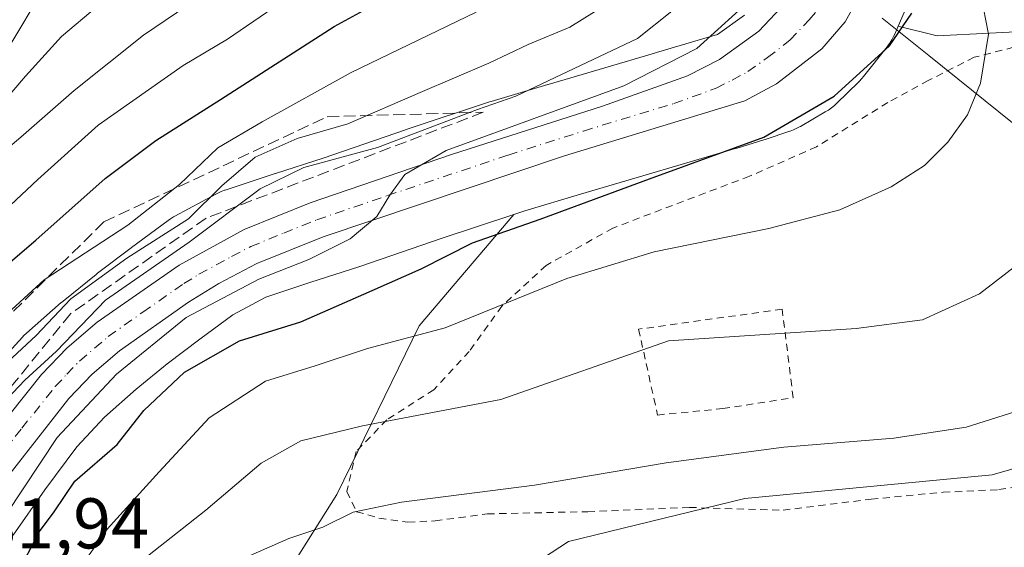
# Model space of a CAD drawing. Units: metres. Extents: x 596627 to 600051, y 4770757 to 4773120.
# Drawn here: x 598417 to 598555, y 4771604 to 4771678 of the extents above; entities that cross this region are included whole.
import ezdxf

# ---------------------------------------------------------------- set-up
doc = ezdxf.new("R2010")
doc.units = ezdxf.units.M
doc.header["$MEASUREMENT"] = 0
for name, pattern in [('DGN Style 2', [1.648017, 0.98881, -0.659207]), ('DGN Style 3', [2.307223, 1.648017, -0.659207]), ('DGN Style 4', [2.638475, 1.318413, -0.659207, 0.001648, -0.659207])]:
    doc.linetypes.add(name, pattern=pattern)
for name, color, linetype, lineweight in [('Alambrada', 7, 'DGN Style 2', 0), ('Arbolado forestal CxS', 92, 'Continuous', 0), ('Camino Cxs', 7, 'Continuous', 0), ('Carretera de calzada única Cxs', 7, 'Continuous', 13), ('Carretera de calzada única eje', 7, 'DGN Style 4', 0), ('Curva de nivel maestra', 30, 'Continuous', 30), ('Curva de nivel normal', 30, 'Continuous', 0), ('Municipio', 91, 'Continuous', 13), ('Municipio CxS', 4, 'Continuous', 0), ('Núcleo urbano CxS', 7, 'Continuous', 0), ('Prado CxS', 92, 'Continuous', 0), ('Rótulo de punto de cota en terreno', 7, 'Continuous', 0), ('Talud superficial', 30, 'DGN Style 3', 0)]:
    doc.layers.add(name, color=color, linetype=linetype, lineweight=lineweight)
doc.styles.add('Style-Arial', font='txt')

# ---------------------------------------------------------------- blocks, each defined once
blk = doc.blocks.new('*U13')
at = {"layer": 'Arbolado forestal CxS', "color": 92, "linetype": 'Continuous', "lineweight": 0}
for points in [[(598561.6899, 4771602.9201, 357.0565), (598531.6601, 4771602.6001, 356.7889), (598490.4475, 4771602.7315, 357.1868), (598494.0839, 4771605.0773, 357.7966), (598518.7665, 4771611.1109, 358.8526), (598553.3223, 4771614.4021, 358.6092), (598570.3259, 4771619.3385, 358.0329)], [(598567.5841, 4771676.9295, 364.231), (598545.6439, 4771675.8325, 373.0513), (598540.2005, 4771677.1805, 376.2331), (598541.6861, 4771680.5797, 376.0556)]]:
    blk.add_polyline3d(points, dxfattribs=at)
blk = doc.blocks.new('*U16')
at = {"layer": 'Núcleo urbano CxS', "color": 7, "linetype": 'Continuous', "lineweight": 0}
for points in [[(598541.6861, 4771680.5797, 376.0556), (598540.2005, 4771677.1805, 376.2331), (598539.7029, 4771676.0417, 376.2361), (598539.5473, 4771675.7067, 376.2405), (598539.3005, 4771675.2451, 376.2613), (598539.0241, 4771674.8005, 376.2991), (598538.7189, 4771674.3749, 376.3537), (598538.6399, 4771674.2735, 376.3695), (598535.3607, 4771670.1395, 376.3793), (598535.1077, 4771669.8363, 376.3636), (598534.7499, 4771669.4541, 376.3593), (598534.6735, 4771669.3789, 376.3608), (598531.5725, 4771666.3599, 376.2816), (598531.2667, 4771666.0773, 376.2393), (598530.8619, 4771665.7453, 376.2029), (598530.4363, 4771665.4403, 376.1851), (598530.0043, 4771665.1711, 376.1857), (598526.5183, 4771663.1499, 376.2593), (598526.5057, 4771663.1427, 376.2596), (598526.0439, 4771662.8961, 376.2772), (598525.5671, 4771662.6799, 376.3157), (598525.0771, 4771662.4957, 376.3735), (598525.0613, 4771662.4901, 376.3745), (598521.6171, 4771661.3291, 376.5753), (598521.4079, 4771661.2619, 376.5892), (598517.6789, 4771660.1179, 376.9057), (598517.5915, 4771660.0917, 376.9143), (598510.6471, 4771658.0475, 376.8255), (598510.6381, 4771658.0449, 376.8263), (598503.6845, 4771656.0071, 376.9206), (598495.7987, 4771653.6791, 376.9883), (598487.9875, 4771651.3445, 377.5139), (598486.4803, 4771650.8469, 377.4918), (598476.4615, 4771647.5391, 378.099), (598464.9329, 4771643.5597, 378.8548), (598464.8941, 4771643.5463, 378.862), (598464.7715, 4771643.5057, 378.8855), (598458.0689, 4771641.3507, 379.22), (598451.7767, 4771639.2713, 379.1625), (598447.1871, 4771636.8007, 379.0246), (598442.5797, 4771633.3799, 378.4231), (598438.0171, 4771629.9375, 378.5565), (598433.6419, 4771626.3935, 378.9421), (598429.2251, 4771622.5017, 379.2241), (598425.3589, 4771618.3247, 379.2802), (598420.8893, 4771612.3209, 378.8851), (598416.4879, 4771605.9685, 379.4608)], [(598413.3257, 4771628.8783, 392.936), (598417.7587, 4771633.6683, 393.3228), (598417.9733, 4771633.8913, 393.3053), (598418.3413, 4771634.2367, 393.2455), (598423.1883, 4771638.5077, 392.3656), (598423.2025, 4771638.5203, 392.3626), (598423.4421, 4771638.7221, 392.3069), (598428.0531, 4771642.4571, 392.7229), (598428.2185, 4771642.5875, 392.7545), (598428.2701, 4771642.6267, 392.7597), (598432.9673, 4771646.1707, 394.0279), (598433.0169, 4771646.2079, 394.0428), (598438.1151, 4771649.9929, 394.505), (598438.4393, 4771650.2213, 394.4829), (598438.8839, 4771650.4979, 394.4297), (598439.0915, 4771650.6135, 394.396), (598444.8087, 4771653.6915, 392.1541), (598445.0629, 4771653.8225, 391.9679), (598445.5397, 4771654.0387, 391.6111), (598446.0297, 4771654.2231, 391.2319), (598446.0913, 4771654.2437, 391.1832), (598453.0795, 4771656.5527, 388.4603), (598453.1405, 4771656.5727, 388.4505), (598459.7927, 4771658.7117, 388.202), (598471.2917, 4771662.6809, 388.5759), (598471.3305, 4771662.6941, 388.5706), (598471.3939, 4771662.7153, 388.5618), (598483.0793, 4771666.5735, 387.8461), (598483.2965, 4771666.6417, 387.8368), (598491.2299, 4771669.0127, 386.8672), (598491.2557, 4771669.0205, 386.8636), (598499.1619, 4771671.3545, 385.6899), (598499.1771, 4771671.3591, 385.6866), (598506.1337, 4771673.3977, 384.3223), (598506.3863, 4771673.4721, 384.2752), (598513.0297, 4771675.4275, 383.0068), (598514.9401, 4771676.0135, 382.5257), (598518.6997, 4771678.7235, 382.0898)]]:
    blk.add_polyline3d(points, dxfattribs=at)
blk = doc.blocks.new('*U22')
at = {"layer": 'Prado CxS', "color": 92, "linetype": 'Continuous', "lineweight": 0}
for points in [[(598570.3259, 4771619.3385, 358.0329), (598553.3223, 4771614.4021, 358.6092), (598518.7665, 4771611.1109, 358.8526), (598494.0839, 4771605.0773, 357.7966), (598490.4475, 4771602.7315, 357.1868)], [(598455.1401, 4771601.2377, 359.3712), (598461.7223, 4771611.6591, 361.9033), (598473.2409, 4771635.2441, 371.6781), (598486.4803, 4771650.8469, 377.4918), (598487.9875, 4771651.3445, 377.5139), (598495.7987, 4771653.6791, 376.9883), (598503.6845, 4771656.0071, 376.9206), (598510.6381, 4771658.0449, 376.8263), (598510.6471, 4771658.0475, 376.8255), (598517.5915, 4771660.0917, 376.9143), (598517.6789, 4771660.1179, 376.9057), (598521.4079, 4771661.2619, 376.5892), (598521.6171, 4771661.3291, 376.5753), (598525.0613, 4771662.4901, 376.3745), (598525.0771, 4771662.4957, 376.3735), (598525.5671, 4771662.6799, 376.3157), (598526.0439, 4771662.8961, 376.2772), (598526.5057, 4771663.1427, 376.2596), (598526.5183, 4771663.1499, 376.2593), (598530.0043, 4771665.1711, 376.1857), (598530.4363, 4771665.4403, 376.1851), (598530.8619, 4771665.7453, 376.2029), (598531.2667, 4771666.0773, 376.2393), (598531.5725, 4771666.3599, 376.2816), (598534.6735, 4771669.3789, 376.3608), (598534.7499, 4771669.4541, 376.3593), (598535.1077, 4771669.8363, 376.3636), (598535.3607, 4771670.1395, 376.3793), (598538.6399, 4771674.2735, 376.3695), (598538.7189, 4771674.3749, 376.3537), (598539.0241, 4771674.8005, 376.2991), (598539.3005, 4771675.2451, 376.2613), (598539.5473, 4771675.7067, 376.2405), (598539.7029, 4771676.0417, 376.2361), (598540.2005, 4771677.1805, 376.2331), (598545.6439, 4771675.8325, 373.0513), (598567.5841, 4771676.9295, 364.231)]]:
    blk.add_polyline3d(points, dxfattribs=at)

msp = doc.modelspace()

# ---------------------------------------------------------------- linework, layer by layer
at = {"layer": 'Alambrada', "color": 7, "linetype": 'DGN Style 2', "lineweight": 0}
for points in [[(598557.9201, 4771674.6201, 376.6822), (598550.8301, 4771672.8201, 381.6715), (598544.3901, 4771669.5801, 378.5203), (598538.7601, 4771666.5001, 376.8103), (598528.7801, 4771660.3101, 378.2928), (598519.4201, 4771656.1801, 374.5766), (598500.3001, 4771648.9401, 384.346), (598490.9801, 4771643.7101, 382.1399), (598484.7801, 4771638.0101, 376.7445), (598480.2301, 4771631.6801, 369.7431), (598475.2801, 4771626.3101, 367.4436), (598468.7101, 4771622.1201, 370.1433), (598464.4201, 4771617.6901, 373.5643), (598463.1001, 4771612.0801, 373.8465), (598464.4801, 4771609.2701, 370.3711), (598467.6101, 4771608.3601, 365.4104), (598471.6601, 4771607.7901, 364.1382)], [(598506.5501, 4771622.7901, 362.9033), (598515.6801, 4771623.6801, 362.2513), (598525.5101, 4771625.2101, 362.2476), (598523.9701, 4771637.5901, 366.3911), (598503.9001, 4771634.8001, 366.589), (598506.5501, 4771622.7901, 362.9033)], [(598471.6601, 4771607.7901, 364.1382), (598475.4801, 4771607.9801, 366.9168), (598482.7801, 4771608.9601, 369.0125), (598496.8101, 4771609.2701, 364.2052), (598511.0301, 4771609.8601, 361.4019), (598524.1201, 4771609.4801, 362.2072), (598536.4001, 4771611.0201, 358.2599), (598546.4801, 4771611.9901, 358.1629), (598554.2701, 4771612.3501, 357.8622), (598565.8101, 4771614.2101, 361.5096)]]:
    msp.add_polyline3d(points, dxfattribs=at)
at = {"layer": 'Arbolado forestal CxS', "color": 92, "linetype": 'Continuous', "lineweight": 0}
for points in [[(598541.6861, 4771680.5797, 376.0556), (598540.2005, 4771677.1805, 376.2331)], [(598518.6997, 4771678.7235, 382.0898), (598514.9401, 4771676.0135, 382.5257), (598513.0297, 4771675.4275, 383.0068), (598506.3863, 4771673.4721, 384.2752), (598506.1337, 4771673.3977, 384.3223), (598499.1771, 4771671.3591, 385.6866), (598499.1619, 4771671.3545, 385.6899), (598491.2557, 4771669.0205, 386.8636), (598491.2299, 4771669.0127, 386.8672), (598483.2965, 4771666.6417, 387.8368), (598483.0793, 4771666.5735, 387.8461), (598471.3939, 4771662.7153, 388.5618), (598471.3305, 4771662.6941, 388.5706), (598471.2917, 4771662.6809, 388.5759), (598459.7927, 4771658.7117, 388.202), (598453.1405, 4771656.5727, 388.4505), (598453.0795, 4771656.5527, 388.4603), (598446.0913, 4771654.2437, 391.1832), (598446.0297, 4771654.2231, 391.2319), (598445.5397, 4771654.0387, 391.6111), (598445.0629, 4771653.8225, 391.9679), (598444.8087, 4771653.6915, 392.1541), (598439.0915, 4771650.6135, 394.396), (598438.8839, 4771650.4979, 394.4297), (598438.4393, 4771650.2213, 394.4829), (598438.1151, 4771649.9929, 394.505), (598433.0169, 4771646.2079, 394.0428), (598432.9673, 4771646.1707, 394.0279), (598428.2701, 4771642.6267, 392.7597), (598428.2185, 4771642.5875, 392.7545), (598428.0531, 4771642.4571, 392.7229), (598423.4421, 4771638.7221, 392.3069), (598423.2025, 4771638.5203, 392.3626), (598423.1883, 4771638.5077, 392.3656), (598418.3413, 4771634.2367, 393.2455), (598417.9733, 4771633.8913, 393.3053), (598417.7587, 4771633.6683, 393.3228), (598413.3257, 4771628.8783, 392.936)], [(598518.6997, 4771678.7235, 382.0898), (598514.9401, 4771676.0135, 382.5257), (598513.0297, 4771675.4275, 383.0068), (598506.3863, 4771673.4721, 384.2752), (598506.1337, 4771673.3977, 384.3223), (598499.1771, 4771671.3591, 385.6866), (598499.1619, 4771671.3545, 385.6899), (598491.2557, 4771669.0205, 386.8636), (598491.2299, 4771669.0127, 386.8672), (598483.2965, 4771666.6417, 387.8368), (598483.0793, 4771666.5735, 387.8461), (598471.3939, 4771662.7153, 388.5618), (598471.3305, 4771662.6941, 388.5706), (598471.2917, 4771662.6809, 388.5759), (598459.7927, 4771658.7117, 388.202), (598453.1405, 4771656.5727, 388.4505), (598453.0795, 4771656.5527, 388.4603), (598446.0913, 4771654.2437, 391.1832), (598446.0297, 4771654.2231, 391.2319), (598445.5397, 4771654.0387, 391.6111), (598445.0629, 4771653.8225, 391.9679), (598444.8087, 4771653.6915, 392.1541), (598439.0915, 4771650.6135, 394.396), (598438.8839, 4771650.4979, 394.4297), (598438.4393, 4771650.2213, 394.4829), (598438.1151, 4771649.9929, 394.505), (598433.0169, 4771646.2079, 394.0428), (598432.9673, 4771646.1707, 394.0279), (598428.2701, 4771642.6267, 392.7597), (598428.2185, 4771642.5875, 392.7545), (598428.0531, 4771642.4571, 392.7229), (598423.4421, 4771638.7221, 392.3069), (598423.2025, 4771638.5203, 392.3626), (598423.1883, 4771638.5077, 392.3656), (598418.3413, 4771634.2367, 393.2455), (598417.9733, 4771633.8913, 393.3053), (598417.7587, 4771633.6683, 393.3228), (598413.3257, 4771628.8783, 392.936)], [(598540.2005, 4771677.1805, 376.2331), (598545.6439, 4771675.8325, 373.0513), (598567.5841, 4771676.9295, 364.231), (598576.4065, 4771677.1447, 360.0034), (598583.9099, 4771677.3279, 357.6344), (598588.4271, 4771669.7993, 357.3728), (598591.1697, 4771663.7659, 356.9652), (598593.9121, 4771656.0871, 356.5398), (598590.6209, 4771651.1507, 357.635), (598585.6843, 4771645.1173, 358.8797), (598584.0387, 4771636.3417, 358.4326), (598584.5871, 4771628.1143, 357.484), (598585.6841, 4771623.1779, 357.0127), (598580.7475, 4771618.2415, 357.0234), (598570.3259, 4771619.3385, 358.0329), (598553.3223, 4771614.4021, 358.6092), (598518.7665, 4771611.1109, 358.8526), (598494.0839, 4771605.0773, 357.7966), (598490.4475, 4771602.7315, 357.1868)], [(598416.4879, 4771605.9685, 379.4608), (598420.8893, 4771612.3209, 378.8851), (598425.3589, 4771618.3247, 379.2802), (598429.2251, 4771622.5017, 379.2241), (598433.6419, 4771626.3935, 378.9421), (598438.0171, 4771629.9375, 378.5565), (598442.5797, 4771633.3799, 378.4231), (598447.1871, 4771636.8007, 379.0246), (598451.7767, 4771639.2713, 379.1625), (598458.0689, 4771641.3507, 379.22), (598464.7715, 4771643.5057, 378.8855), (598464.8941, 4771643.5463, 378.862), (598464.9329, 4771643.5597, 378.8548), (598476.4615, 4771647.5391, 378.099), (598486.4803, 4771650.8469, 377.4918), (598473.2409, 4771635.2441, 371.6781), (598461.7223, 4771611.6591, 361.9033), (598455.1401, 4771601.2377, 359.3712)], [(598486.4803, 4771650.8469, 377.4918), (598476.4615, 4771647.5391, 378.099), (598464.9329, 4771643.5597, 378.8548), (598464.8941, 4771643.5463, 378.862), (598464.7715, 4771643.5057, 378.8855), (598458.0689, 4771641.3507, 379.22), (598451.7767, 4771639.2713, 379.1625), (598447.1871, 4771636.8007, 379.0246), (598442.5797, 4771633.3799, 378.4231), (598438.0171, 4771629.9375, 378.5565), (598433.6419, 4771626.3935, 378.9421), (598429.2251, 4771622.5017, 379.2241), (598425.3589, 4771618.3247, 379.2802), (598420.8893, 4771612.3209, 378.8851), (598416.4879, 4771605.9685, 379.4608)], [(598486.4803, 4771650.8469, 377.4918), (598473.2409, 4771635.2441, 371.6781), (598461.7223, 4771611.6591, 361.9033), (598455.1401, 4771601.2377, 359.3712), (598453.9224, 4771599.9646, 359.2262)]]:
    msp.add_polyline3d(points, dxfattribs=at)
at = {"layer": 'Camino Cxs', "color": 7, "linetype": 'Continuous', "lineweight": 0}
msp.add_polyline3d([(598419.2501, 4771679.9101, 429.465), (598413.1901, 4771669.8501, 422.7722)], dxfattribs=at)
msp.add_polyline3d([(598419.2501, 4771679.9101, 429.465), (598413.1901, 4771669.8501, 422.7722)], dxfattribs=at)
at = {"layer": 'Carretera de calzada única Cxs', "color": 7, "linetype": 'Continuous', "lineweight": 13}
for points in [[(598411.0801, 4771616.7601, 393.0741), (598420.4201, 4771628.4401, 400.5811), (598424.0101, 4771632.1901, 401.135), (598428.2101, 4771635.7601, 397.1582), (598439.6701, 4771643.7601, 400.1369), (598448.7801, 4771648.7501, 394.5607), (598458.0101, 4771652.4701, 389.0445), (598477.7601, 4771659.2401, 390.7504), (598498.8701, 4771665.9901, 391.1172), (598510.7601, 4771670.2501, 386.2537), (598515.2101, 4771672.5101, 384.0486), (598520.6901, 4771676.4601, 381.896), (598526.0101, 4771682.1401, 383.7553)], [(598411.0801, 4771616.7601, 393.0741), (598420.4201, 4771628.4401, 400.5811), (598424.0101, 4771632.1901, 401.135), (598428.2101, 4771635.7601, 397.1582), (598439.6701, 4771643.7601, 400.1369), (598448.7801, 4771648.7501, 394.5607), (598458.0101, 4771652.4701, 389.0445), (598477.7601, 4771659.2401, 390.7504), (598498.8701, 4771665.9901, 391.1172), (598510.7601, 4771670.2501, 386.2537), (598515.2101, 4771672.5101, 384.0486), (598520.6901, 4771676.4601, 381.896), (598526.0101, 4771682.1401, 383.7553)], [(598534.9201, 4771681.6801, 378.9433), (598532.7801, 4771677.7901, 378.4449), (598529.5001, 4771674.0201, 379.1915), (598523.1901, 4771669.1101, 380.1656), (598518.7601, 4771666.7401, 379.4504), (598493.5501, 4771659.0401, 385.3879), (598459.8001, 4771647.7201, 381.5352), (598450.5501, 4771643.9701, 385.4829), (598445.2301, 4771641.1901, 387.716), (598440.9801, 4771638.5701, 388.1583), (598431.3201, 4771631.7601, 384.4492), (598427.5001, 4771628.5101, 386.3737), (598424.2601, 4771625.1101, 387.338), (598412.3001, 4771609.9101, 388.3834)], [(598534.9201, 4771681.6801, 378.9433), (598532.7801, 4771677.7901, 378.4449), (598529.5001, 4771674.0201, 379.1915), (598523.1901, 4771669.1101, 380.1656), (598518.7601, 4771666.7401, 379.4504), (598493.5501, 4771659.0401, 385.3879), (598459.8001, 4771647.7201, 381.5352), (598450.5501, 4771643.9701, 385.4829), (598445.2301, 4771641.1901, 387.716), (598440.9801, 4771638.5701, 388.1583), (598431.3201, 4771631.7601, 384.4492), (598427.5001, 4771628.5101, 386.3737), (598424.2601, 4771625.1101, 387.338), (598412.3001, 4771609.9101, 388.3834)]]:
    msp.add_polyline3d(points, dxfattribs=at)
at = {"layer": 'Carretera de calzada única eje', "color": 7, "linetype": 'DGN Style 4', "lineweight": 0}
msp.add_polyline3d([(598411.6901, 4771613.3301, 390.2553), (598417.6701, 4771620.9301, 391.716), (598422.3501, 4771626.7701, 394.0693), (598423.9601, 4771628.4801, 394.1709), (598425.7601, 4771630.3401, 393.5948), (598427.8501, 4771632.1401, 392.0389), (598429.7601, 4771633.7601, 390.8669), (598434.5801, 4771637.1701, 392.4817), (598440.3201, 4771641.1601, 394.9127), (598442.4401, 4771642.4801, 395.0178), (598447.0101, 4771644.9701, 390.6522), (598449.6701, 4771646.3501, 389.9187), (598454.3001, 4771648.2301, 386.2326), (598458.9101, 4771650.0901, 384.8668), (598468.7801, 4771653.4801, 385.4749), (598485.6601, 4771659.1401, 387.1353), (598496.2101, 4771662.5101, 388.5843), (598508.8201, 4771666.3501, 383.7515), (598514.7601, 4771668.4901, 380.4833), (598516.9801, 4771669.6301, 380.175), (598519.1901, 4771670.8201, 379.9559), (598521.9401, 4771672.7901, 378.7258), (598525.0801, 4771675.2401, 378.752), (598527.7501, 4771678.0801, 378.3844), (598529.3901, 4771679.9601, 379.1637)], dxfattribs=at)
at = {"layer": 'Curva de nivel maestra', "color": 30, "linetype": 'Continuous', "lineweight": 30, "flags": 128}
for points, elevation in [([(598410.22, 4771639.2201), (598419.62, 4771647.2501), (598429.31, 4771655.8701), (598436.43, 4771661.2001), (598445.43, 4771666.9301), (598461.36, 4771677.1401), (598480.3, 4771687.5201)], 400), ([(598413.75, 4771595.9501), (598418.02, 4771602.3801), (598420.15, 4771606.5001), (598422.19, 4771609.2601), (598425.1, 4771613.5601), (598430.99, 4771618.6501), (598434.74, 4771623.4001), (598440.43, 4771628.7701), (598448.1, 4771633.1501), (598456.69, 4771635.8201), (598466.66, 4771640.2001), (598473.5, 4771643.2301), (598480.69, 4771646.8901), (598490.15, 4771650.2001), (598505.44, 4771655.8301), (598521.41, 4771661.6301), (598531.26, 4771667.3801), (598538.98, 4771674.4101), (598542.08, 4771679.0001)], 375)]:
    msp.add_lwpolyline(points, dxfattribs=dict(at, elevation=elevation))
at = {"layer": 'Curva de nivel normal', "color": 30, "linetype": 'Continuous', "lineweight": 0, "flags": 128}
for points, elevation in [([(598413.82, 4771665.08), (598418.18, 4771670.19), (598423.24, 4771675.75), (598433.21, 4771684.15)], 415), ([(598513.3701, 4771683.1201), (598503.7501, 4771675.4601), (598493.1002, 4771670.4001), (598486.7602, 4771667.37), (598481.3801, 4771665.5101), (598467.42, 4771660.2), (598457.1, 4771657.3901), (598451.0102, 4771654.4399), (598441.0901, 4771646.9501), (598429.3901, 4771638.8301), (598422.5201, 4771631.7001), (598418.1199, 4771627.6801), (598413.87, 4771623.2501)], 385), ([(598413.05, 4771605.3), (598422.61, 4771619.63), (598430.91, 4771628.5), (598440.66, 4771636.42), (598450.8, 4771641.78), (598457.82, 4771644.52), (598463.58, 4771647.41), (598467.32, 4771650.55), (598469.12, 4771653.56), (598471.24, 4771656.44), (598476.99, 4771659.78), (598501.83, 4771668.81), (598512.03, 4771674.06), (598520.37, 4771681.65)], 380), ([(598415.53, 4771586.5), (598418.94, 4771591.16), (598421.96, 4771596.13), (598424.72, 4771599.82), (598429.59, 4771606.83), (598436.9, 4771614.83), (598443.87, 4771622.39), (598451.75, 4771627.5), (598458.7, 4771629.66), (598466, 4771632.07), (598476.86, 4771634.96), (598493.89, 4771641.86), (598506.1, 4771645.63), (598522.1, 4771648.86), (598532.05, 4771651.48), (598539.23, 4771654.68), (598543.89, 4771657.67), (598547.12, 4771660.95), (598549.88, 4771664.75), (598551.69, 4771669.2), (598552.82, 4771676.04), (598551.75, 4771681.6)], 370), ([(598442.3402, 4771681.1501), (598434.7101, 4771675.9201), (598425, 4771668.1801), (598417.52, 4771661.6602), (598408.7601, 4771654.28)], 410), ([(598413.68, 4771628.36), (598419.66, 4771633.93), (598424.54, 4771639.02), (598432.36, 4771644.74), (598440.98, 4771650.22), (598445.63, 4771654.82), (598450.32, 4771658.87), (598456.17, 4771661.44), (598463.27, 4771663.5), (598473.35, 4771667.91), (598482.98, 4771671.99), (598488.48, 4771674.61), (598494.3, 4771677.05), (598499.48, 4771680.25)], 390), ([(598412.25, 4771648.55), (598419.91, 4771655.72), (598428.35, 4771663.35), (598440.25, 4771671.69), (598446.43, 4771675.35), (598452.77, 4771679.68)], 405), ([(598412.77, 4771567.36), (598419.27, 4771579.26), (598423.55, 4771588.08), (598428.4, 4771596.05), (598433.73, 4771601.84), (598443.39, 4771609.48), (598451.14, 4771616.06), (598456.68, 4771619.17), (598465.3, 4771621.29), (598484.63, 4771624.98), (598508.1, 4771633.16), (598534.34, 4771634.9), (598543.59, 4771636.12), (598551.56, 4771639.76), (598557.68, 4771644.44), (598561.43, 4771648.87), (598563.92, 4771653.54), (598565.37, 4771659.24), (598565.82, 4771666.64), (598565.58, 4771673.64), (598565.51, 4771678.7)], 365), ([(598414.58, 4771636.02), (598420.8, 4771641.71), (598432.49, 4771649.36), (598439.73, 4771655.04), (598445.09, 4771660.18), (598451.28, 4771663.8), (598463.71, 4771670.7), (598481.21, 4771679.15)], 395), ([(598556.62, 4771623.3), (598549.68, 4771621.08), (598539.57, 4771619.57), (598524.21, 4771618.28), (598507.77, 4771616.11), (598489.35, 4771613), (598470.77, 4771610.61), (598463.98, 4771609.21), (598459.77, 4771607.1), (598455.01, 4771605.5), (598449.59, 4771603.12), (598442.22, 4771599.93), (598437.26, 4771595.76), (598434.86, 4771591.76), (598429.72, 4771579.9), (598426.3, 4771574.83), (598420.41, 4771562.96), (598418.13, 4771555.47), (598414.41, 4771549.04)], 360)]:
    msp.add_lwpolyline(points, dxfattribs=dict(at, elevation=elevation))
at = {"layer": 'Municipio', "color": 91, "linetype": 'Continuous', "lineweight": 13, "flags": 128}
msp.add_lwpolyline([(598537.959, 4771678.3), (598544.467, 4771673.066), (598566.174, 4771655.61)], dxfattribs=at)
msp.add_lwpolyline([(598537.959, 4771678.3), (598544.467, 4771673.066), (598566.174, 4771655.61)], dxfattribs=at)
at = {"layer": 'Municipio CxS', "color": 4, "linetype": 'Continuous', "lineweight": 0, "flags": 128}
for points in [[(598537.959, 4771678.3), (598544.467, 4771673.066), (598566.174, 4771655.61)], [(598566.174, 4771655.61), (598544.467, 4771673.066), (598537.959, 4771678.3)]]:
    msp.add_lwpolyline(points, dxfattribs=at)
at = {"layer": 'Núcleo urbano CxS', "color": 7, "linetype": 'Continuous', "lineweight": 0}
for points in [[(598541.6861, 4771680.5797, 376.0556), (598540.2005, 4771677.1805, 376.2331)], [(598518.6997, 4771678.7235, 382.0898), (598514.9401, 4771676.0135, 382.5257), (598513.0297, 4771675.4275, 383.0068), (598506.3863, 4771673.4721, 384.2752), (598506.1337, 4771673.3977, 384.3223), (598499.1771, 4771671.3591, 385.6866), (598499.1619, 4771671.3545, 385.6899), (598491.2557, 4771669.0205, 386.8636), (598491.2299, 4771669.0127, 386.8672), (598483.2965, 4771666.6417, 387.8368), (598483.0793, 4771666.5735, 387.8461), (598471.3939, 4771662.7153, 388.5618), (598471.3305, 4771662.6941, 388.5706), (598471.2917, 4771662.6809, 388.5759), (598459.7927, 4771658.7117, 388.202), (598453.1405, 4771656.5727, 388.4505), (598453.0795, 4771656.5527, 388.4603), (598446.0913, 4771654.2437, 391.1832), (598446.0297, 4771654.2231, 391.2319), (598445.5397, 4771654.0387, 391.6111), (598445.0629, 4771653.8225, 391.9679), (598444.8087, 4771653.6915, 392.1541), (598439.0915, 4771650.6135, 394.396), (598438.8839, 4771650.4979, 394.4297), (598438.4393, 4771650.2213, 394.4829), (598438.1151, 4771649.9929, 394.505), (598433.0169, 4771646.2079, 394.0428), (598432.9673, 4771646.1707, 394.0279), (598428.2701, 4771642.6267, 392.7597), (598428.2185, 4771642.5875, 392.7545), (598428.0531, 4771642.4571, 392.7229), (598423.4421, 4771638.7221, 392.3069), (598423.2025, 4771638.5203, 392.3626), (598423.1883, 4771638.5077, 392.3656), (598418.3413, 4771634.2367, 393.2455), (598417.9733, 4771633.8913, 393.3053), (598417.7587, 4771633.6683, 393.3228), (598413.3257, 4771628.8783, 392.936)], [(598540.2005, 4771677.1805, 376.2331), (598539.7029, 4771676.0417, 376.2361), (598539.5473, 4771675.7067, 376.2405), (598539.3005, 4771675.2451, 376.2613), (598539.0241, 4771674.8005, 376.2991), (598538.7189, 4771674.3749, 376.3537), (598538.6399, 4771674.2735, 376.3695), (598535.3607, 4771670.1395, 376.3793), (598535.1077, 4771669.8363, 376.3636), (598534.7499, 4771669.4541, 376.3593), (598534.6735, 4771669.3789, 376.3608), (598531.5725, 4771666.3599, 376.2816), (598531.2667, 4771666.0773, 376.2393), (598530.8619, 4771665.7453, 376.2029), (598530.4363, 4771665.4403, 376.1851), (598530.0043, 4771665.1711, 376.1857), (598526.5183, 4771663.1499, 376.2593), (598526.5057, 4771663.1427, 376.2596), (598526.0439, 4771662.8961, 376.2772), (598525.5671, 4771662.6799, 376.3157), (598525.0771, 4771662.4957, 376.3735), (598525.0613, 4771662.4901, 376.3745), (598521.6171, 4771661.3291, 376.5753), (598521.4079, 4771661.2619, 376.5892), (598517.6789, 4771660.1179, 376.9057), (598517.5915, 4771660.0917, 376.9143), (598510.6471, 4771658.0475, 376.8255), (598510.6381, 4771658.0449, 376.8263), (598503.6845, 4771656.0071, 376.9206), (598495.7987, 4771653.6791, 376.9883), (598487.9875, 4771651.3445, 377.5139), (598486.4803, 4771650.8469, 377.4918)], [(598486.4803, 4771650.8469, 377.4918), (598476.4615, 4771647.5391, 378.099), (598464.9329, 4771643.5597, 378.8548), (598464.8941, 4771643.5463, 378.862), (598464.7715, 4771643.5057, 378.8855), (598458.0689, 4771641.3507, 379.22), (598451.7767, 4771639.2713, 379.1625), (598447.1871, 4771636.8007, 379.0246), (598442.5797, 4771633.3799, 378.4231), (598438.0171, 4771629.9375, 378.5565), (598433.6419, 4771626.3935, 378.9421), (598429.2251, 4771622.5017, 379.2241), (598425.3589, 4771618.3247, 379.2802), (598420.8893, 4771612.3209, 378.8851), (598416.4879, 4771605.9685, 379.4608)]]:
    msp.add_polyline3d(points, dxfattribs=at)
at = {"layer": 'Prado CxS', "color": 92, "linetype": 'Continuous', "lineweight": 0}
for points in [[(598540.2005, 4771677.1805, 376.2331), (598545.6439, 4771675.8325, 373.0513), (598567.5841, 4771676.9295, 364.231), (598576.4065, 4771677.1447, 360.0034), (598583.9099, 4771677.3279, 357.6344), (598588.4271, 4771669.7993, 357.3728), (598591.1697, 4771663.7659, 356.9652), (598593.9121, 4771656.0871, 356.5398), (598590.6209, 4771651.1507, 357.635), (598585.6843, 4771645.1173, 358.8797), (598584.0387, 4771636.3417, 358.4326), (598584.5871, 4771628.1143, 357.484), (598585.6841, 4771623.1779, 357.0127), (598580.7475, 4771618.2415, 357.0234), (598570.3259, 4771619.3385, 358.0329), (598553.3223, 4771614.4021, 358.6092), (598518.7665, 4771611.1109, 358.8526), (598494.0839, 4771605.0773, 357.7966), (598490.4475, 4771602.7315, 357.1868)], [(598540.2005, 4771677.1805, 376.2331), (598539.7029, 4771676.0417, 376.2361), (598539.5473, 4771675.7067, 376.2405), (598539.3005, 4771675.2451, 376.2613), (598539.0241, 4771674.8005, 376.2991), (598538.7189, 4771674.3749, 376.3537), (598538.6399, 4771674.2735, 376.3695), (598535.3607, 4771670.1395, 376.3793), (598535.1077, 4771669.8363, 376.3636), (598534.7499, 4771669.4541, 376.3593), (598534.6735, 4771669.3789, 376.3608), (598531.5725, 4771666.3599, 376.2816), (598531.2667, 4771666.0773, 376.2393), (598530.8619, 4771665.7453, 376.2029), (598530.4363, 4771665.4403, 376.1851), (598530.0043, 4771665.1711, 376.1857), (598526.5183, 4771663.1499, 376.2593), (598526.5057, 4771663.1427, 376.2596), (598526.0439, 4771662.8961, 376.2772), (598525.5671, 4771662.6799, 376.3157), (598525.0771, 4771662.4957, 376.3735), (598525.0613, 4771662.4901, 376.3745), (598521.6171, 4771661.3291, 376.5753), (598521.4079, 4771661.2619, 376.5892), (598517.6789, 4771660.1179, 376.9057), (598517.5915, 4771660.0917, 376.9143), (598510.6471, 4771658.0475, 376.8255), (598510.6381, 4771658.0449, 376.8263), (598503.6845, 4771656.0071, 376.9206), (598495.7987, 4771653.6791, 376.9883), (598487.9875, 4771651.3445, 377.5139), (598486.4803, 4771650.8469, 377.4918)], [(598486.4803, 4771650.8469, 377.4918), (598473.2409, 4771635.2441, 371.6781), (598461.7223, 4771611.6591, 361.9033), (598455.1401, 4771601.2377, 359.3712), (598453.9224, 4771599.9646, 359.2262)]]:
    msp.add_polyline3d(points, dxfattribs=at)
at = {"layer": 'Talud superficial', "color": 30, "linetype": 'DGN Style 3', "lineweight": 0}
msp.add_polyline3d([(598349.3022, 4771535.501, 400.5863), (598333.6653, 4771529.5347, 406.0132), (598350.2286, 4771541.8177, 404.9513), (598376.4104, 4771589.785, 403.4282), (598385.3319, 4771606.4595, 407.7324), (598429.141, 4771649.8034, 405.0634), (598460.387, 4771664.5034, 403.3566), (598482.163, 4771665.1339, 398.1908), (598443.4335, 4771650.3194, 402.622), (598424.4917, 4771636.9553, 403.0886), (598403.9123, 4771611.7012, 395.1098), (598381.0523, 4771575.2944, 399.0908), (598362.0022, 4771547.7777, 398.9712)], close=True, dxfattribs=at)
for points in [[(598333.6653, 4771529.5347, 392.8731), (598350.2286, 4771541.8177, 393.1532), (598376.4104, 4771589.785, 396.5511), (598385.3319, 4771606.4595, 397.0927), (598429.141, 4771649.8034, 398.8911), (598460.387, 4771664.5034, 394.0313), (598482.163, 4771665.1339, 386.6962)], [(598482.163, 4771665.1339, 386.6962), (598443.4335, 4771650.3194, 390.6672), (598424.4917, 4771636.9553, 389.3598), (598403.9123, 4771611.7012, 388.4045), (598381.0523, 4771575.2944, 389.0504), (598362.0022, 4771547.7777, 389.6791), (598349.3022, 4771535.501, 389.5713), (598333.6653, 4771529.5347, 392.8731)]]:
    msp.add_polyline3d(points, dxfattribs=at)

# ---------------------------------------------------------------- block references
at = {"layer": 'Arbolado forestal CxS', "color": 92, "linetype": 'Continuous', "lineweight": 0}
msp.add_blockref('*U13', (0, 0), dxfattribs=at)
at = {"layer": 'Núcleo urbano CxS', "color": 7, "linetype": 'Continuous', "lineweight": 0}
msp.add_blockref('*U16', (0, 0), dxfattribs=at)
at = {"layer": 'Prado CxS', "color": 92, "linetype": 'Continuous', "lineweight": 0}
msp.add_blockref('*U22', (0, 0), dxfattribs=at)

# ---------------------------------------------------------------- texts
at = {"layer": 'Rótulo de punto de cota en terreno', "color": 7, "linetype": 'Continuous', "lineweight": 0, "style": 'Style-Arial'}
msp.add_text('381,94', height=7, dxfattribs=at).set_placement((598406.2978, 4771604.1378))

doc.saveas('drawing.dxf')
